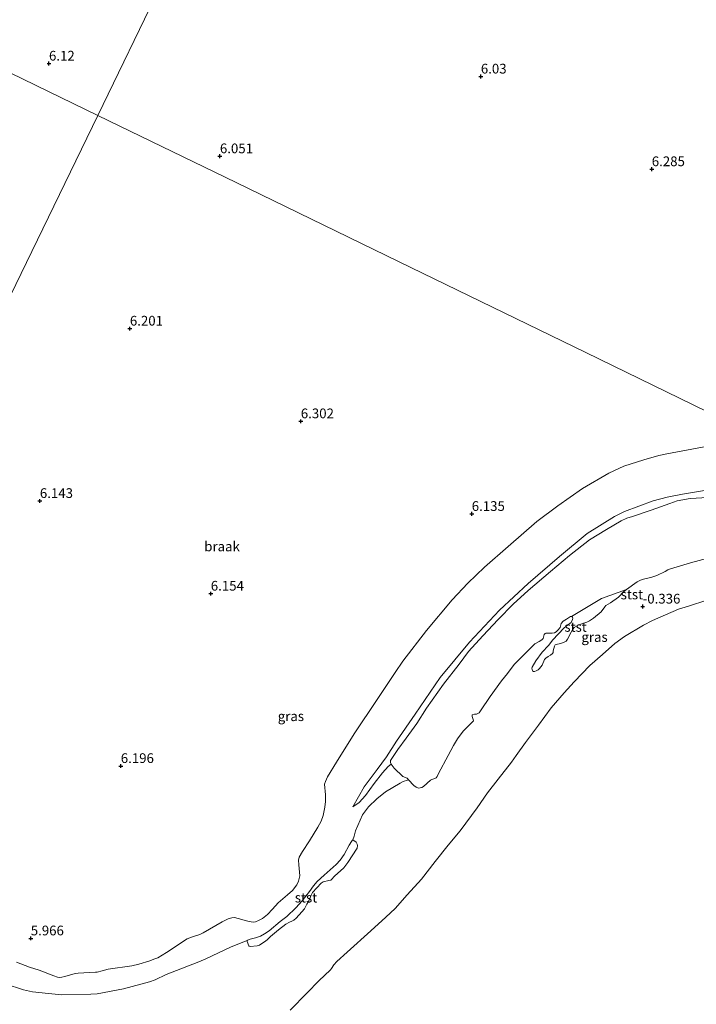
# Model space of a CAD drawing. Units: metres. Extents: x 56895 to 60005, y 443750 to 445741.
# Drawn here: x 58847 to 59021, y 444120 to 444373 of the extents above; entities that cross this region are included whole.
import ezdxf
from ezdxf.enums import TextEntityAlignment as Align

# ---------------------------------------------------------------- set-up
doc = ezdxf.new("R2010")
doc.units = ezdxf.units.M
doc.layers.get('0').update_dxf_attribs({"lineweight": 25})
for name, color, linetype, lineweight in [('B-ME-GW-HOOGTEPUNT-S-B1', 10, 'Continuous', 25), ('B-ME-GW-KRUINLIJN-L-B1', 93, 'Continuous', 18), ('B-ME-GW-TEENLIJN-L-B1', 93, 'Continuous', 18), ('B-ME-IE-GRASLAND-GV-B6', 93, 'Continuous', 18), ('B-ME-IE-GRONDWERKLIJN-GROND_NIETINGERICHT-GV-B6', 253, 'Continuous', 18), ('B-ME-IE-HULPGEOMETRIE-L-B1', 53, 'Continuous', 18), ('B-ME-OB-BEKLEDING-GV-B6', 253, 'Continuous', 18), ('B-ME-OB-WATERLIJN-L-B1', 133, 'OB-WATERLIJN', 18), ('B-ME-OG-WATER-GV-B6', 153, 'Continuous', 18)]:
    doc.layers.add(name, color=color, linetype=linetype, lineweight=lineweight)
doc.styles.add('NLCS-ISO', font='NLCS-ISO.TTF')
doc.linetypes.add('OB-WATERLIJN', pattern='A,10,[32,NLCS.SHX,S=2,R=0,X=0,Y=0],-12', length=22)

# ---------------------------------------------------------------- blocks, each defined once
blk = doc.blocks.new('hoogtepunt')
for p, q in [((-0.5, 0), (0.5, 0)), ((0, 0.5), (0, -0.5))]:
    blk.add_line(p, q)

msp = doc.modelspace()

# ---------------------------------------------------------------- linework, layer by layer
at = {"layer": 'B-ME-GW-KRUINLIJN-L-B1'}
for points in [[(59024.2399, 444263.5632, 6.1686), (59013.6759, 444261.6099, 6.1891), (59011.6829, 444261.1333, 6.1627), (59007.757, 444260.0093, 6.2008), (59002.6698, 444258.365, 6.1949), (58998.7975, 444256.5876, 6.2212), (58992.0625, 444252.6196, 6.2008), (58985.6352, 444248.2316, 6.2066), (58980.2911, 444244.1765, 6.1744), (58972.8898, 444237.7337, 6.1452), (58966.8499, 444232.4257, 6.0896), (58962.5291, 444228.2822, 6.1013), (58958.4914, 444224.0621, 6.0955), (58951.8544, 444216.1276, 6.0604), (58945.7803, 444208.231, 6.0106), (58943.7935, 444205.324, 5.996), (58939.2215, 444198.4355, 5.9521), (58933.2534, 444189.5999, 5.8849), (58928.7168, 444182.2918, 5.8117), (58926.4718, 444178.5259, 5.7298), (58925.8749, 444177.3558, 5.7211), (58925.6906, 444176.6509, 5.7386), (58925.9217, 444173.8994, 5.6889), (58925.8927, 444172.1608, 5.6392), (58925.7251, 444170.7256, 5.5426), (58925.3455, 444168.5277, 5.4988), (58924.8095, 444167.1389, 5.5105), (58923.9089, 444165.5581, 5.4958), (58921.769, 444162.0851, 5.5222), (58919.9993, 444159.3345, 5.4695), (58919.1164, 444157.8399, 5.4373), (58918.9956, 444157.0452, 5.4256), (58919.0243, 444155.8711, 5.3525), (58919.2854, 444153.0342, 4.9372), (58918.9973, 444151.6686, 4.7207), (58918.5539, 444150.7445, 4.7266), (58917.4508, 444149.2845, 4.7149), (58916.184, 444148.199, 4.6856), (58913.7116, 444146.0816, 4.6388), (58912.2952, 444144.5114, 4.4458), (58911.0095, 444143.1152, 4.4633), (58909.7412, 444142.1252, 4.5949), (58908.6618, 444141.5537, 4.6651), (58907.9169, 444141.2598, 4.7032), (58907.2786, 444141.1635, 4.7353), (58906.7762, 444141.2269, 4.826), (58905.9565, 444141.4189, 4.9401), (58902.5039, 444142.3176, 5.6713), (58901.8028, 444142.2632, 5.7503), (58900.8812, 444141.9713, 5.8381), (58899.3695, 444141.2638, 5.9521), (58894.4549, 444138.3998, 6.0194), (58893.5826, 444138.0132, 6.0194), (58891.6824, 444137.4092, 6.0282), (58890.3066, 444136.8615, 6.0487), (58884.9925, 444133.313, 5.9053), (58882.8033, 444131.9833, 5.8322), (58881.7878, 444131.5943, 5.8498), (58880.7203, 444131.171, 5.879), (58877.907, 444130.3421, 5.9521), (58876.1419, 444129.9456, 6.0077), (58869.9819, 444129.0765, 6.0779), (58868.4513, 444128.6504, 6.1042), (58867.1443, 444128.271, 6.0223), (58866.7532, 444128.2455, 6.0136), (58862.3259, 444128.0014, 5.9141), (58861.5109, 444127.907, 5.8849), (58858.8293, 444127.2043, 5.7357), (58858.1021, 444126.9967, 5.6947), (58857.5693, 444126.8734, 5.6772), (58856.9606, 444127.0115, 5.6772), (58856.0581, 444127.3024, 5.7035), (58852.2704, 444128.8356, 5.8381), (58849.8226, 444129.6074, 5.8615), (58846.4256, 444130.8939, 5.8264)], [(59024.2689, 444250.3632, 3.5989), (59019.6754, 444250.0448, 3.5949), (59016.3772, 444249.4661, 3.5589), (59014.499, 444248.8227, 3.5589), (59009.6977, 444247.0843, 3.5469), (59004.889, 444245.4865, 3.5349), (59003.4528, 444244.9984, 3.5709), (59001.9997, 444244.3192, 3.5669), (58998.1527, 444242.1167, 3.5829), (58993.7863, 444239.4285, 3.5949), (58988.6729, 444235.4172, 3.6189), (58983.7766, 444231.339, 3.6149), (58978.0419, 444226.4611, 3.6029), (58974.2174, 444222.8776, 3.6029), (58970.3151, 444218.989, 3.6149), (58966.3484, 444214.7326, 3.6109), (58962.6741, 444210.722, 3.6149), (58960.3377, 444207.527, 3.6269), (58956.2862, 444202.3148, 3.6109), (58951.8608, 444196.1547, 3.6269), (58949.368, 444192.2313, 3.5949), (58946.697, 444188.4556, 3.5429), (58944.4887, 444185.5665, 3.3269), (58942.632, 444182.6832, 3.1269), (58942.6472, 444182.2088, 3.1269), (58942.833, 444181.7522, 3.0989), (58942.0763, 444181.1304, 3.0364), (58940.5644, 444179.5057, 3.085), (58938.4583, 444176.7562, 3.1741), (58936.2203, 444173.7093, 3.2281), (58934.5575, 444171.8838, 3.3091), (58932.9613, 444170.8352, 3.3496)]]:
    msp.add_polyline3d(points, dxfattribs=at)
at = {"layer": 'B-ME-GW-TEENLIJN-L-B1'}
for points in [[(59053.6171, 444258.08, 3.715), (59049.5112, 444257.1766, 3.692), (59039.9027, 444255.1911, 3.809), (59028.9734, 444253.0934, 3.7681), (59017.7353, 444251.1913, 3.7271), (59013.8367, 444250.4449, 3.7447), (59010.1799, 444249.5115, 3.6979), (59002.8526, 444246.7276, 3.7096), (59000.2129, 444245.4956, 3.73), (58993.2228, 444241.0698, 3.7037), (58986.09, 444235.1375, 3.6774), (58978.0516, 444228.2308, 3.6189), (58970.6815, 444221.3349, 3.613), (58962.9262, 444213.1673, 3.5867), (58955.4352, 444204.0204, 3.6043), (58948.9848, 444194.5991, 3.6101), (58944.1698, 444187.6732, 3.4346), (58941.6203, 444183.6882, 3.3118), (58939.205, 444180.4312, 3.3307), (58935.8713, 444175.9207, 3.3496), (58932.9613, 444170.8352, 3.3496)], [(58947.2956, 444177.7439, 1.6759), (58948.6303, 444176.3111, 1.3451), (58949.2163, 444175.8524, 1.1966), (58949.8373, 444175.609, 1.1764), (58950.2771, 444175.6713, 1.1764), (58950.6715, 444175.81, 1.1798), (58951.1357, 444176.0655, 1.1831), (58952.9553, 444177.6654, 1.1865), (58953.2831, 444177.836, 1.1865), (58954.0178, 444178.0573, 1.1831), (58954.3398, 444178.2444, 1.1831), (58954.6147, 444178.618, 1.1798), (58955.0042, 444179.4013, 1.1798), (58957.4972, 444183.9708, 1.2203), (58958.8543, 444186.5715, 1.2608), (58959.8517, 444188.2517, 1.2439), (58961.3288, 444190.2482, 1.2371), (58963.3075, 444192.2364, 1.2236), (58963.8879, 444192.7913, 1.2), (58963.979, 444192.9525, 1.2101), (58963.9243, 444193.2657, 1.2304), (58963.6634, 444194.0604, 1.3283), (58963.6145, 444194.3571, 1.3316), (58963.6571, 444194.4459, 1.3316), (58964.211, 444194.6037, 1.3148), (58964.7725, 444194.6349, 1.2776), (58964.9204, 444194.6869, 1.2675), (58965.4445, 444194.982, 1.2675), (58965.8114, 444195.4618, 1.2675), (58968.2464, 444199.1984, 1.1865), (58971.1899, 444203.1693, 1.2101), (58972.7674, 444205.0903, 1.2371), (58974.4546, 444207.3823, 1.2473), (58976.3018, 444209.3243, 1.2439), (58979.7287, 444212.7079, 1.2101), (58980.8534, 444213.3434, 1.1865), (58981.5738, 444213.7628, 1.1494), (58981.8709, 444214.1258, 1.146), (58982.0259, 444214.4203, 1.1663), (58982.1959, 444215.1449, 1.1663), (58982.3798, 444215.3572, 1.1561), (58982.6041, 444215.4545, 1.1494), (58983.2931, 444215.4382, 1.1055), (58984.2188, 444215.4313, 1.0481), (58984.8114, 444215.5842, 0.9908), (58985.2649, 444215.8175, 0.9739), (58985.7099, 444216.2324, 0.9536), (58986.2877, 444216.9526, 0.957), (58986.5354, 444217.9814, 0.9773), (58987.0772, 444218.5412, 0.9773), (58987.9398, 444219.0291, 0.9469), (58988.9041, 444219.7005, 0.8186), (58989.1564, 444219.7707, 0.7714), (58996.8928, 444224.3601, 0.3064), (59003.3198, 444226.6517, 0.1268), (59006.0811, 444228.6196, 0.147), (59006.7358, 444229.0159, 0.1504), (59007.3981, 444229.2857, 0.1504), (59009.8137, 444229.8209, 0.0323), (59011.1284, 444230.2831, 0.012), (59013.2827, 444231.2989, -0.0251), (59013.9858, 444231.7677, -0.0251), (59014.6867, 444232.0326, -0.0251), (59015.548, 444232.2615, -0.0386), (59019.7976, 444233.5153, -0.15), (59024.2288, 444234.7776, -0.1702)], [(58947.2956, 444177.7439, 1.6759), (58946.9812, 444177.6694, 1.6749), (58945.8636, 444177.2765, 1.6715), (58945.0987, 444176.8784, 1.6715), (58941.3624, 444174.6305, 1.8079), (58939.1121, 444172.8792, 1.7998), (58936.9952, 444170.7907, 1.7647), (58935.4333, 444168.7201, 1.7836), (58933.6521, 444164.647, 1.6913), (58933.2599, 444163.2411, 1.6351), (58932.9329, 444162.3331, 1.6291), (58932.749, 444162.1033, 1.6449), (58932.5697, 444161.9024, 1.6984), (58932.0252, 444160.9334, 1.8106), (58930.694, 444158.5007, 1.7593), (58929.7166, 444157.0787, 1.7296), (58928.6593, 444155.9683, 1.735), (58925.5829, 444153.2471, 1.7512), (58923.8021, 444151.6313, 1.7512), (58922.8111, 444150.5, 1.7593), (58921.8299, 444149.0471, 1.7593), (58919.9514, 444146.6583, 1.7431), (58918.2755, 444144.8282, 1.7566), (58915.9496, 444142.5776, 1.735), (58914.2959, 444141.2725, 1.7458), (58911.4164, 444138.9159, 1.7485), (58910.2566, 444138.1388, 1.7485), (58909.1551, 444137.5743, 1.7485), (58907.9021, 444137.1043, 1.7458), (58906.5063, 444136.7466, 1.7431), (58905.9643, 444136.556, 1.7366), (58903.2206, 444135.4194, 1.5394), (58901.6911, 444134.8324, 1.5506), (58895.1374, 444131.6863, 1.6432), (58893.333, 444130.9782, 1.6324), (58884.9156, 444127.6498, 1.5838), (58882.1386, 444126.3042, 1.5892), (58880.6831, 444125.8221, 1.5892), (58873.9992, 444124.0338, 1.6216), (58867.1444, 444122.732, 1.6648), (58865.5154, 444122.6173, 1.6864), (58858.0953, 444122.4611, 1.6918), (58854.705, 444122.7761, 1.7026), (58850.5503, 444123.2065, 1.7053), (58848.2457, 444123.7111, 1.6702), (58843.5428, 444125.3226, 1.654)]]:
    msp.add_polyline3d(points, dxfattribs=at)
at = {"layer": 'B-ME-IE-GRASLAND-GV-B6'}
for points in [[(58846.4256, 444130.8939, 5.8264), (58849.8226, 444129.6074, 5.8615), (58852.2704, 444128.8356, 5.8381), (58856.0581, 444127.3024, 5.7035), (58856.9606, 444127.0115, 5.6772), (58857.5693, 444126.8734, 5.6772), (58858.1021, 444126.9967, 5.6947), (58858.8293, 444127.2043, 5.7357), (58861.5109, 444127.907, 5.8849), (58862.3259, 444128.0014, 5.9141), (58866.7532, 444128.2455, 6.0136), (58867.1443, 444128.271, 6.0223), (58868.4513, 444128.6504, 6.1042), (58869.9819, 444129.0765, 6.0779), (58876.1419, 444129.9456, 6.0077), (58877.907, 444130.3421, 5.9521), (58880.7203, 444131.171, 5.879), (58881.7878, 444131.5943, 5.8498), (58882.8033, 444131.9833, 5.8322), (58884.9925, 444133.313, 5.9053), (58890.3066, 444136.8615, 6.0487), (58891.6824, 444137.4092, 6.0282), (58893.5826, 444138.0132, 6.0194), (58894.4549, 444138.3998, 6.0194), (58899.3695, 444141.2638, 5.9521), (58900.8812, 444141.9713, 5.8381), (58901.8028, 444142.2632, 5.7503), (58902.5039, 444142.3176, 5.6713), (58905.9565, 444141.4189, 4.9401), (58906.7762, 444141.2269, 4.826), (58907.2786, 444141.1635, 4.7353), (58907.9169, 444141.2598, 4.7032), (58908.6618, 444141.5537, 4.6651), (58909.7412, 444142.1252, 4.5949), (58911.0095, 444143.1152, 4.4633), (58912.2952, 444144.5114, 4.4458), (58913.7116, 444146.0816, 4.6388), (58916.184, 444148.199, 4.6856), (58917.4508, 444149.2845, 4.7149), (58918.5539, 444150.7445, 4.7266), (58918.9973, 444151.6686, 4.7207), (58919.2854, 444153.0342, 4.9372), (58919.0243, 444155.8711, 5.3525), (58918.9956, 444157.0452, 5.4256), (58919.1164, 444157.8399, 5.4373), (58919.9993, 444159.3345, 5.4695), (58921.769, 444162.0851, 5.5222), (58923.9089, 444165.5581, 5.4958), (58924.8095, 444167.1389, 5.5105), (58925.3455, 444168.5277, 5.4988), (58925.7251, 444170.7256, 5.5426), (58925.8927, 444172.1608, 5.6392), (58925.9217, 444173.8994, 5.6889), (58925.6906, 444176.6509, 5.7386), (58925.8749, 444177.3558, 5.7211), (58926.4718, 444178.5259, 5.7298), (58928.7168, 444182.2918, 5.8117), (58933.2534, 444189.5999, 5.8849), (58939.2215, 444198.4355, 5.9521), (58943.7935, 444205.324, 5.996), (58945.7803, 444208.231, 6.0106), (58951.8544, 444216.1276, 6.0604), (58958.4914, 444224.0621, 6.0955), (58962.5291, 444228.2822, 6.1013), (58966.8499, 444232.4257, 6.0896), (58972.8898, 444237.7337, 6.1452), (58980.2911, 444244.1765, 6.1744), (58985.6352, 444248.2316, 6.2066), (58992.0625, 444252.6196, 6.2008), (58998.7975, 444256.5876, 6.2212), (59002.6698, 444258.365, 6.1949), (59007.757, 444260.0093, 6.2008), (59011.6829, 444261.1333, 6.1627), (59013.6759, 444261.6099, 6.1891), (59024.2399, 444263.5632, 6.1686)], [(59028.9734, 444253.0934, 3.7681), (59017.7353, 444251.1913, 3.7271), (59013.8367, 444250.4449, 3.7447), (59010.1799, 444249.5115, 3.6979), (59002.8526, 444246.7276, 3.7096), (59000.2129, 444245.4956, 3.73), (58993.2228, 444241.0698, 3.7037), (58986.09, 444235.1375, 3.6774), (58978.0516, 444228.2308, 3.6189), (58970.6815, 444221.3349, 3.613), (58962.9262, 444213.1673, 3.5867), (58955.4352, 444204.0204, 3.6043), (58948.9848, 444194.5991, 3.6101), (58944.1698, 444187.6732, 3.4346), (58941.6203, 444183.6882, 3.3118), (58939.205, 444180.4312, 3.3307), (58935.8713, 444175.9207, 3.3496), (58932.9613, 444170.8352, 3.3496), (58934.5575, 444171.8838, 3.3091), (58936.2203, 444173.7093, 3.2281), (58938.4583, 444176.7562, 3.1741), (58940.5644, 444179.5057, 3.085), (58942.0763, 444181.1304, 3.0364), (58942.833, 444181.7522, 3.0989), (58943.543, 444180.783, 2.785), (58945.843, 444178.6001, 2.0661), (58946.891, 444178.1929, 1.9615), (58947.2956, 444177.7439, 1.6759), (58946.9812, 444177.6694, 1.6749), (58945.8636, 444177.2765, 1.6715), (58945.0987, 444176.8784, 1.6715), (58941.3624, 444174.6305, 1.8079), (58939.1121, 444172.8792, 1.7998), (58936.9952, 444170.7907, 1.7647), (58935.4333, 444168.7201, 1.7836), (58933.6521, 444164.647, 1.6913), (58933.2599, 444163.2411, 1.6351), (58932.9329, 444162.3331, 1.6291), (58932.749, 444162.1033, 1.6449), (58932.5697, 444161.9024, 1.6984), (58932.0252, 444160.9334, 1.8106), (58930.694, 444158.5007, 1.7593), (58929.7166, 444157.0787, 1.7296), (58928.6593, 444155.9683, 1.735), (58925.5829, 444153.2471, 1.7512), (58923.8021, 444151.6313, 1.7512), (58922.8111, 444150.5, 1.7593), (58921.8299, 444149.0471, 1.7593), (58919.9514, 444146.6583, 1.7431), (58918.2755, 444144.8282, 1.7566), (58915.9496, 444142.5776, 1.735), (58914.2959, 444141.2725, 1.7458), (58911.4164, 444138.9159, 1.7485), (58910.2566, 444138.1388, 1.7485), (58909.1551, 444137.5743, 1.7485), (58907.9021, 444137.1043, 1.7458), (58906.5063, 444136.7466, 1.7431), (58905.9643, 444136.556, 1.7366), (58903.2206, 444135.4194, 1.5394), (58901.6911, 444134.8324, 1.5506), (58895.1374, 444131.6863, 1.6432), (58893.333, 444130.9782, 1.6324), (58884.9156, 444127.6498, 1.5838), (58882.1386, 444126.3042, 1.5892), (58880.6831, 444125.8221, 1.5892), (58873.9992, 444124.0338, 1.6216), (58867.1444, 444122.732, 1.6648), (58865.5154, 444122.6173, 1.6864), (58858.0953, 444122.4611, 1.6918), (58854.705, 444122.7761, 1.7026), (58850.5503, 444123.2065, 1.7053), (58848.2457, 444123.7111, 1.6702), (58843.5428, 444125.3226, 1.654)], [(59024.2689, 444250.3632, 3.5989), (59019.6754, 444250.0448, 3.5949), (59016.3772, 444249.4661, 3.5589), (59014.499, 444248.8227, 3.5589), (59009.6977, 444247.0843, 3.5469), (59004.889, 444245.4865, 3.5349), (59003.4528, 444244.9984, 3.5709), (59001.9997, 444244.3192, 3.5669), (58998.1527, 444242.1167, 3.5829), (58993.7863, 444239.4285, 3.5949), (58988.6729, 444235.4172, 3.6189), (58983.7766, 444231.339, 3.6149), (58978.0419, 444226.4611, 3.6029), (58974.2174, 444222.8776, 3.6029), (58970.3151, 444218.989, 3.6149), (58966.3484, 444214.7326, 3.6109), (58962.6741, 444210.722, 3.6149), (58960.3377, 444207.527, 3.6269), (58956.2862, 444202.3148, 3.6109), (58951.8608, 444196.1547, 3.6269), (58949.368, 444192.2313, 3.5949), (58946.697, 444188.4556, 3.5429), (58944.4887, 444185.5665, 3.3269), (58942.632, 444182.6832, 3.1269), (58942.6472, 444182.2088, 3.1269), (58942.833, 444181.7522, 3.0989), (58942.0763, 444181.1304, 3.0364), (58940.5644, 444179.5057, 3.085), (58938.4583, 444176.7562, 3.1741), (58936.2203, 444173.7093, 3.2281), (58934.5575, 444171.8838, 3.3091), (58932.9613, 444170.8352, 3.3496), (58935.8713, 444175.9207, 3.3496), (58939.205, 444180.4312, 3.3307), (58941.6203, 444183.6882, 3.3118), (58944.1698, 444187.6732, 3.4346), (58948.9848, 444194.5991, 3.6101), (58955.4352, 444204.0204, 3.6043), (58962.9262, 444213.1673, 3.5867), (58970.6815, 444221.3349, 3.613), (58978.0516, 444228.2308, 3.6189), (58986.09, 444235.1375, 3.6774), (58993.2228, 444241.0698, 3.7037), (59000.2129, 444245.4956, 3.73), (59002.8526, 444246.7276, 3.7096), (59010.1799, 444249.5115, 3.6979), (59013.8367, 444250.4449, 3.7447), (59017.7353, 444251.1913, 3.7271), (59028.9734, 444253.0934, 3.7681)]]:
    msp.add_polyline3d(points, dxfattribs=at)
at = {"layer": 'B-ME-IE-GRONDWERKLIJN-GROND_NIETINGERICHT-GV-B6'}
for points in [[(58970.8438, 444561.5867, 5.9573), (58948.9883, 444516.6146, 5.9708), (58927.1328, 444471.6426, 5.9236), (58905.2773, 444426.6706, 6.0417), (58883.4218, 444381.6986, 6.1912), (58867.3415, 444348.6102, 6.1084), (58822.3708, 444370.465, 6.0686)], [(59023.9702, 444272.4876, 6.3588), (58992.8775, 444287.597, 6.2289), (58947.9081, 444309.4547, 6.1776), (58902.9378, 444331.3103, 6.1084), (58867.3415, 444348.6102, 6.1084), (58883.4218, 444381.6986, 6.1912)], [(58822.3708, 444370.465, 6.0686), (58867.3415, 444348.6102, 6.1084), (58848.9689, 444310.8049, 6.2056), (58827.114, 444265.8342, 6.2583)], [(58827.114, 444265.8342, 6.2583), (58848.9689, 444310.8049, 6.2056), (58867.3415, 444348.6102, 6.1084), (58902.9378, 444331.3103, 6.1084), (58947.9081, 444309.4547, 6.1776), (58992.8775, 444287.597, 6.2289), (59023.9702, 444272.4876, 6.3588)], [(59024.2399, 444263.5632, 6.1686), (59013.6759, 444261.6099, 6.1891), (59011.6829, 444261.1333, 6.1627), (59007.757, 444260.0093, 6.2008), (59002.6698, 444258.365, 6.1949), (58998.7975, 444256.5876, 6.2212), (58992.0625, 444252.6196, 6.2008), (58985.6352, 444248.2316, 6.2066), (58980.2911, 444244.1765, 6.1744), (58972.8898, 444237.7337, 6.1452), (58966.8499, 444232.4257, 6.0896), (58962.5291, 444228.2822, 6.1013), (58958.4914, 444224.0621, 6.0955), (58951.8544, 444216.1276, 6.0604), (58945.7803, 444208.231, 6.0106), (58943.7935, 444205.324, 5.996), (58939.2215, 444198.4355, 5.9521), (58933.2534, 444189.5999, 5.8849), (58928.7168, 444182.2918, 5.8117), (58926.4718, 444178.5259, 5.7298), (58925.8749, 444177.3558, 5.7211), (58925.6906, 444176.6509, 5.7386), (58925.9217, 444173.8994, 5.6889), (58925.8927, 444172.1608, 5.6392), (58925.7251, 444170.7256, 5.5426), (58925.3455, 444168.5277, 5.4988), (58924.8095, 444167.1389, 5.5105), (58923.9089, 444165.5581, 5.4958), (58921.769, 444162.0851, 5.5222), (58919.9993, 444159.3345, 5.4695), (58919.1164, 444157.8399, 5.4373), (58918.9956, 444157.0452, 5.4256), (58919.0243, 444155.8711, 5.3525), (58919.2854, 444153.0342, 4.9372), (58918.9973, 444151.6686, 4.7207), (58918.5539, 444150.7445, 4.7266), (58917.4508, 444149.2845, 4.7149), (58916.184, 444148.199, 4.6856), (58913.7116, 444146.0816, 4.6388), (58912.2952, 444144.5114, 4.4458), (58911.0095, 444143.1152, 4.4633), (58909.7412, 444142.1252, 4.5949), (58908.6618, 444141.5537, 4.6651), (58907.9169, 444141.2598, 4.7032), (58907.2786, 444141.1635, 4.7353), (58906.7762, 444141.2269, 4.826), (58905.9565, 444141.4189, 4.9401), (58902.5039, 444142.3176, 5.6713), (58901.8028, 444142.2632, 5.7503), (58900.8812, 444141.9713, 5.8381), (58899.3695, 444141.2638, 5.9521), (58894.4549, 444138.3998, 6.0194), (58893.5826, 444138.0132, 6.0194), (58891.6824, 444137.4092, 6.0282), (58890.3066, 444136.8615, 6.0487), (58884.9925, 444133.313, 5.9053), (58882.8033, 444131.9833, 5.8322), (58881.7878, 444131.5943, 5.8498), (58880.7203, 444131.171, 5.879), (58877.907, 444130.3421, 5.9521), (58876.1419, 444129.9456, 6.0077), (58869.9819, 444129.0765, 6.0779), (58868.4513, 444128.6504, 6.1042), (58867.1443, 444128.271, 6.0223), (58866.7532, 444128.2455, 6.0136), (58862.3259, 444128.0014, 5.9141), (58861.5109, 444127.907, 5.8849), (58858.8293, 444127.2043, 5.7357), (58858.1021, 444126.9967, 5.6947), (58857.5693, 444126.8734, 5.6772), (58856.9606, 444127.0115, 5.6772), (58856.0581, 444127.3024, 5.7035), (58852.2704, 444128.8356, 5.8381), (58849.8226, 444129.6074, 5.8615), (58846.4256, 444130.8939, 5.8264)], [(58843.5428, 444125.3226, 1.654), (58848.2457, 444123.7111, 1.6702), (58850.5503, 444123.2065, 1.7053), (58854.705, 444122.7761, 1.7026), (58858.0953, 444122.4611, 1.6918), (58865.5154, 444122.6173, 1.6864), (58867.1444, 444122.732, 1.6648), (58873.9992, 444124.0338, 1.6216), (58880.6831, 444125.8221, 1.5892), (58882.1386, 444126.3042, 1.5892), (58884.9156, 444127.6498, 1.5838), (58893.333, 444130.9782, 1.6324), (58895.1374, 444131.6863, 1.6432), (58901.6911, 444134.8324, 1.5506), (58903.2206, 444135.4194, 1.5394), (58905.9643, 444136.556, 1.7366), (58905.8157, 444136.4729, 1.6548), (58905.7453, 444136.3583, 1.6548), (58905.7726, 444136.1441, 1.5596), (58906.1907, 444135.0955, 1.3146), (58906.3181, 444134.9635, 1.3076), (58906.5651, 444134.9104, 1.2971), (58908.3237, 444135.0499, 1.2576), (58908.6192, 444135.1222, 1.2576), (58908.9313, 444135.2371, 1.2676), (58909.3203, 444135.4475, 1.2776), (58910.4442, 444136.2162, 1.2976), (58911.0205, 444136.6871, 1.3151), (58911.7769, 444137.4685, 1.3526), (58913.8582, 444139.2103, 1.3276), (58915.7125, 444140.625, 1.2926), (58916.6274, 444141.1202, 1.2976), (58917.2897, 444141.4214, 1.2776), (58917.8023, 444141.6543, 1.2751), (58918.4075, 444142.1774, 1.2776), (58919.8034, 444143.7887, 1.2851), (58920.4924, 444144.5675, 1.3101), (58921.1246, 444145.7473, 1.3426), (58921.6111, 444146.6232, 1.3876), (58922.2084, 444148.1116, 1.4626), (58922.5704, 444148.7281, 1.4851), (58924.8142, 444151.1868, 1.4191), (58925.3404, 444151.5338, 1.4026), (58926.7653, 444151.8264, 1.2926), (58927.2567, 444151.976, 1.2981), (58927.4379, 444152.086, 1.2981), (58928.2391, 444152.9347, 1.3146), (58930.6446, 444155.1461, 1.3256), (58931.6414, 444156.4919, 1.3531), (58934.065, 444160.1332, 1.4521), (58934.1289, 444160.8733, 1.4741), (58934.0682, 444161.2107, 1.4631), (58933.7805, 444161.6999, 1.4741), (58932.9329, 444162.3331, 1.6291), (58933.2599, 444163.2411, 1.6351), (58933.6521, 444164.647, 1.6913), (58935.4333, 444168.7201, 1.7836), (58936.9952, 444170.7907, 1.7647), (58939.1121, 444172.8792, 1.7998), (58941.3624, 444174.6305, 1.8079), (58945.0987, 444176.8784, 1.6715), (58945.8636, 444177.2765, 1.6715), (58946.9812, 444177.6694, 1.6749), (58947.2956, 444177.7439, 1.6759), (58948.6303, 444176.3111, 1.3451), (58949.2163, 444175.8524, 1.1966), (58949.8373, 444175.609, 1.1764), (58950.2771, 444175.6713, 1.1764), (58950.6715, 444175.81, 1.1798), (58951.1357, 444176.0655, 1.1831), (58952.9553, 444177.6654, 1.1865), (58953.2831, 444177.836, 1.1865), (58954.0178, 444178.0573, 1.1831), (58954.3398, 444178.2444, 1.1831), (58954.6147, 444178.618, 1.1798), (58955.0042, 444179.4013, 1.1798), (58957.4972, 444183.9708, 1.2203), (58958.8543, 444186.5715, 1.2608), (58959.8517, 444188.2517, 1.2439), (58961.3288, 444190.2482, 1.2371), (58963.3075, 444192.2364, 1.2236), (58963.8879, 444192.7913, 1.2), (58963.979, 444192.9525, 1.2101), (58963.9243, 444193.2657, 1.2304), (58963.6634, 444194.0604, 1.3283), (58963.6145, 444194.3571, 1.3316), (58963.6571, 444194.4459, 1.3316), (58964.211, 444194.6037, 1.3148), (58964.7725, 444194.6349, 1.2776), (58964.9204, 444194.6869, 1.2675), (58965.4445, 444194.982, 1.2675), (58965.8114, 444195.4618, 1.2675), (58968.2464, 444199.1984, 1.1865), (58971.1899, 444203.1693, 1.2101), (58972.7674, 444205.0903, 1.2371), (58974.4546, 444207.3823, 1.2473), (58976.3018, 444209.3243, 1.2439), (58979.7287, 444212.7079, 1.2101), (58980.8534, 444213.3434, 1.1865), (58981.5738, 444213.7628, 1.1494), (58981.8709, 444214.1258, 1.146), (58982.0259, 444214.4203, 1.1663), (58982.1959, 444215.1449, 1.1663), (58982.3798, 444215.3572, 1.1561), (58982.6041, 444215.4545, 1.1494), (58983.2931, 444215.4382, 1.1055), (58984.2188, 444215.4313, 1.0481), (58984.8114, 444215.5842, 0.9908), (58985.2649, 444215.8175, 0.9739), (58985.7099, 444216.2324, 0.9536), (58986.2877, 444216.9526, 0.957), (58986.5354, 444217.9814, 0.9773), (58987.0772, 444218.5412, 0.9773), (58987.9398, 444219.0291, 0.9469), (58988.9041, 444219.7005, 0.8186), (58989.1564, 444219.7707, 0.7714), (58989.4403, 444219.5935, 0.7545), (58989.5327, 444219.3306, 0.7376), (58989.4666, 444218.9934, 0.7073), (58989.1042, 444218.2382, 0.687), (58988.4358, 444217.6708, 0.7241), (58987.7975, 444217.2802, 0.7309), (58987.2441, 444216.7533, 0.768), (58984.4283, 444213.7322, 0.8186), (58983.2727, 444212.2919, 0.7849), (58981.6374, 444210.5352, 0.8119), (58980.0595, 444208.3001, 0.8051), (58979.071, 444206.7523, 0.7849), (58978.9933, 444206.448, 0.7613), (58979.1866, 444205.7404, 0.6634), (58979.4039, 444205.5952, 0.6296), (58979.6406, 444205.6045, 0.5824), (58980.0737, 444205.7383, 0.5588), (58980.6307, 444206.0449, 0.525), (58980.9838, 444206.3537, 0.5115), (58981.6304, 444207.2458, 0.5453), (58982.2796, 444208.6558, 0.6229), (58982.6261, 444209.0361, 0.6195), (58983.1977, 444209.4587, 0.5858), (58983.8031, 444209.8377, 0.5756), (58984.2983, 444210.2149, 0.5554), (58984.4369, 444210.5037, 0.5554), (58984.5128, 444210.9181, 0.5689), (58984.78, 444212.1016, 0.6195), (58985.0113, 444212.4414, 0.6195), (58985.2463, 444212.5609, 0.6128), (58986.3715, 444212.8272, 0.5621), (58987.1061, 444213.0486, 0.4879), (58987.7782, 444213.3956, 0.4744), (58988.1779, 444213.887, 0.4643), (58989.0682, 444215.7142, 0.5081), (58989.5079, 444216.4596, 0.5081), (58989.8978, 444216.8737, 0.5081), (58991.1095, 444217.5766, 0.4744), (58993.1146, 444218.2815, 0.309), (58993.8475, 444218.613, 0.2888), (58994.8553, 444219.3181, 0.2584), (58996.8566, 444220.9265, 0.2618), (58997.7666, 444222.2251, 0.2618), (58997.9873, 444222.5427, 0.2449), (58998.6265, 444222.8782, 0.2213), (58999.2656, 444223.2137, 0.201), (59001.2523, 444224.7062, 0.1808), (59002.5248, 444226.0768, 0.1639), (59003.3198, 444226.6517, 0.1268), (59006.0811, 444228.6196, 0.147), (59006.7358, 444229.0159, 0.1504), (59007.3981, 444229.2857, 0.1504), (59009.8137, 444229.8209, 0.0323), (59011.1284, 444230.2831, 0.012), (59013.2827, 444231.2989, -0.0251), (59013.9858, 444231.7677, -0.0251), (59014.6867, 444232.0326, -0.0251), (59015.548, 444232.2615, -0.0386), (59019.7976, 444233.5153, -0.15), (59024.2288, 444234.7776, -0.1702)], [(59024.0091, 444223.9059, -0.79), (59019.3085, 444222.4012, -0.79), (59016.7564, 444221.5926, -0.79), (59010.0063, 444218.7322, -0.79), (59007.7435, 444217.4788, -0.79), (59002.8047, 444214.6346, -0.79), (59000.3093, 444212.7824, -0.79), (58997.1942, 444210.0032, -0.79), (58993.9267, 444207.1114, -0.79), (58989.8421, 444202.9721, -0.79), (58987.3052, 444200.1451, -0.79), (58983.9832, 444196.2738, -0.79), (58980.7277, 444191.8351, -0.79), (58977.3545, 444187.3106, -0.79), (58974.9617, 444184.032, -0.79), (58973.7829, 444182.2585, -0.79), (58970.3141, 444177.922, -0.79), (58967.5986, 444174.4265, -0.79), (58964.9337, 444170.5351, -0.79), (58960.5469, 444164.6498, -0.79), (58957.5088, 444160.9375, -0.79), (58954.1523, 444156.7439, -0.79), (58950.5944, 444152.1989, -0.79), (58946.8918, 444148.1495, -0.79), (58943.8013, 444144.6699, -0.79), (58941.4485, 444142.4542, -0.79), (58937.5347, 444138.9215, -0.79), (58931.5188, 444133.4681, -0.79), (58928.8479, 444131.0223, -0.79), (58928.0854, 444130.2077, -0.79), (58927.5014, 444129.2637, -0.79), (58927.221, 444128.8845, -0.79), (58924.1817, 444126.0581, -0.79), (58921.19, 444123.0121, -0.79), (58916.8638, 444118.5515, -0.79)]]:
    msp.add_polyline3d(points, dxfattribs=at)
at = {"layer": 'B-ME-IE-HULPGEOMETRIE-L-B1'}
for points in [[(58970.8438, 444561.5867, 5.9573), (58948.9883, 444516.6146, 5.9708), (58927.1328, 444471.6426, 5.9236), (58905.2773, 444426.6706, 6.0417), (58883.4218, 444381.6986, 6.1912), (58867.3415, 444348.6102, 6.1084)], [(58867.3415, 444348.6102, 6.1084), (58822.3708, 444370.465, 6.0686), (58777.4001, 444392.3199, 6.1802), (58732.4294, 444414.1748, 6.1631), (58687.4601, 444436.0327, 6.0686), (58642.4898, 444457.8884, 5.937), (58623.6026, 444467.0676, 6.0686)], [(58867.3415, 444348.6102, 6.1084), (58848.9689, 444310.8049, 6.2056), (58827.114, 444265.8342, 6.2583), (58805.2591, 444220.8635, 6.2491), (58783.4043, 444175.8928, 5.9332), (58780.4134, 444169.7386, 1.6581), (58767.6401, 444143.4549, -0.79), (58576.4289, 443750, -0.79)], [(58867.3415, 444348.6102, 6.1084), (58848.9689, 444310.8049, 6.2056), (58827.114, 444265.8342, 6.2583), (58805.2591, 444220.8635, 6.2491), (58783.4043, 444175.8928, 5.9332), (58780.4134, 444169.7386, 1.6581), (58767.6401, 444143.4549, -0.79), (58576.4289, 443750, -0.79)], [(59111.0803, 444230.1528, -0.79), (59081.95, 444244.3102, -0.79), (59078.7277, 444245.8762, -0.5777), (59072.7661, 444248.7735, 0.1059), (59057.2726, 444256.3034, 3.6631), (59053.6171, 444258.08, 3.715), (59037.8488, 444265.7434, 6.1776), (59023.9702, 444272.4876, 6.3588), (58992.8775, 444287.597, 6.2289), (58947.9081, 444309.4547, 6.1776), (58902.9378, 444331.3103, 6.1084), (58867.3415, 444348.6102, 6.1084)]]:
    msp.add_polyline3d(points, dxfattribs=at)
at = {"layer": 'B-ME-OB-BEKLEDING-GV-B6'}
for points in [[(59024.2288, 444234.7776, -0.1702), (59019.7976, 444233.5153, -0.15), (59015.548, 444232.2615, -0.0386), (59014.6867, 444232.0326, -0.0251), (59013.9858, 444231.7677, -0.0251), (59013.2827, 444231.2989, -0.0251), (59011.1284, 444230.2831, 0.012), (59009.8137, 444229.8209, 0.0323), (59007.3981, 444229.2857, 0.1504), (59006.7358, 444229.0159, 0.1504), (59006.0811, 444228.6196, 0.147), (59003.3198, 444226.6517, 0.1268), (58996.8928, 444224.3601, 0.3064), (58989.1564, 444219.7707, 0.7714), (58988.9041, 444219.7005, 0.8186), (58987.9398, 444219.0291, 0.9469), (58987.0772, 444218.5412, 0.9773), (58986.5354, 444217.9814, 0.9773), (58986.2877, 444216.9526, 0.957), (58985.7099, 444216.2324, 0.9536), (58985.2649, 444215.8175, 0.9739), (58984.8114, 444215.5842, 0.9908), (58984.2188, 444215.4313, 1.0481), (58983.2931, 444215.4382, 1.1055), (58982.6041, 444215.4545, 1.1494), (58982.3798, 444215.3572, 1.1561), (58982.1959, 444215.1449, 1.1663), (58982.0259, 444214.4203, 1.1663), (58981.8709, 444214.1258, 1.146), (58981.5738, 444213.7628, 1.1494), (58980.8534, 444213.3434, 1.1865), (58979.7287, 444212.7079, 1.2101), (58976.3018, 444209.3243, 1.2439), (58974.4546, 444207.3823, 1.2473), (58972.7674, 444205.0903, 1.2371), (58971.1899, 444203.1693, 1.2101), (58968.2464, 444199.1984, 1.1865), (58965.8114, 444195.4618, 1.2675), (58965.4445, 444194.982, 1.2675), (58964.9204, 444194.6869, 1.2675), (58964.7725, 444194.6349, 1.2776), (58964.211, 444194.6037, 1.3148), (58963.6571, 444194.4459, 1.3316), (58963.6145, 444194.3571, 1.3316), (58963.6634, 444194.0604, 1.3283), (58963.9243, 444193.2657, 1.2304), (58963.979, 444192.9525, 1.2101), (58963.8879, 444192.7913, 1.2), (58963.3075, 444192.2364, 1.2236), (58961.3288, 444190.2482, 1.2371), (58959.8517, 444188.2517, 1.2439), (58958.8543, 444186.5715, 1.2608), (58957.4972, 444183.9708, 1.2203), (58955.0042, 444179.4013, 1.1798), (58954.6147, 444178.618, 1.1798), (58954.3398, 444178.2444, 1.1831), (58954.0178, 444178.0573, 1.1831), (58953.2831, 444177.836, 1.1865), (58952.9553, 444177.6654, 1.1865), (58951.1357, 444176.0655, 1.1831), (58950.6715, 444175.81, 1.1798), (58950.2771, 444175.6713, 1.1764), (58949.8373, 444175.609, 1.1764), (58949.2163, 444175.8524, 1.1966), (58948.6303, 444176.3111, 1.3451), (58947.2956, 444177.7439, 1.6759), (58946.891, 444178.1929, 1.9615), (58945.843, 444178.6001, 2.0661), (58943.543, 444180.783, 2.785), (58942.833, 444181.7522, 3.0989), (58942.6472, 444182.2088, 3.1269), (58942.632, 444182.6832, 3.1269), (58944.4887, 444185.5665, 3.3269), (58946.697, 444188.4556, 3.5429), (58949.368, 444192.2313, 3.5949), (58951.8608, 444196.1547, 3.6269), (58956.2862, 444202.3148, 3.6109), (58960.3377, 444207.527, 3.6269), (58962.6741, 444210.722, 3.6149), (58966.3484, 444214.7326, 3.6109), (58970.3151, 444218.989, 3.6149), (58974.2174, 444222.8776, 3.6029), (58978.0419, 444226.4611, 3.6029), (58983.7766, 444231.339, 3.6149), (58988.6729, 444235.4172, 3.6189), (58993.7863, 444239.4285, 3.5949), (58998.1527, 444242.1167, 3.5829), (59001.9997, 444244.3192, 3.5669), (59003.4528, 444244.9984, 3.5709), (59004.889, 444245.4865, 3.5349), (59009.6977, 444247.0843, 3.5469), (59014.499, 444248.8227, 3.5589), (59016.3772, 444249.4661, 3.5589), (59019.6754, 444250.0448, 3.5949), (59024.2689, 444250.3632, 3.5989)], [(58989.1564, 444219.7707, 0.7714), (58996.8928, 444224.3601, 0.3064), (59003.3198, 444226.6517, 0.1268), (59002.5248, 444226.0768, 0.1639), (59001.2523, 444224.7062, 0.1808), (58999.2656, 444223.2137, 0.201), (58998.6265, 444222.8782, 0.2213), (58997.9873, 444222.5427, 0.2449), (58997.7666, 444222.2251, 0.2618), (58996.8566, 444220.9265, 0.2618), (58994.8553, 444219.3181, 0.2584), (58993.8475, 444218.613, 0.2888), (58993.1146, 444218.2815, 0.309), (58991.1095, 444217.5766, 0.4744), (58989.8978, 444216.8737, 0.5081), (58989.5079, 444216.4596, 0.5081), (58989.0682, 444215.7142, 0.5081), (58988.1779, 444213.887, 0.4643), (58987.7782, 444213.3956, 0.4744), (58987.1061, 444213.0486, 0.4879), (58986.3715, 444212.8272, 0.5621), (58985.2463, 444212.5609, 0.6128), (58985.0113, 444212.4414, 0.6195), (58984.78, 444212.1016, 0.6195), (58984.5128, 444210.9181, 0.5689), (58984.4369, 444210.5037, 0.5554), (58984.2983, 444210.2149, 0.5554), (58983.8031, 444209.8377, 0.5756), (58983.1977, 444209.4587, 0.5858), (58982.6261, 444209.0361, 0.6195), (58982.2796, 444208.6558, 0.6229), (58981.6304, 444207.2458, 0.5453), (58980.9838, 444206.3537, 0.5115), (58980.6307, 444206.0449, 0.525), (58980.0737, 444205.7383, 0.5588), (58979.6406, 444205.6045, 0.5824), (58979.4039, 444205.5952, 0.6296), (58979.1866, 444205.7404, 0.6634), (58978.9933, 444206.448, 0.7613), (58979.071, 444206.7523, 0.7849), (58980.0595, 444208.3001, 0.8051), (58981.6374, 444210.5352, 0.8119), (58983.2727, 444212.2919, 0.7849), (58984.4283, 444213.7322, 0.8186), (58987.2441, 444216.7533, 0.768), (58987.7975, 444217.2802, 0.7309), (58988.4358, 444217.6708, 0.7241), (58989.1042, 444218.2382, 0.687), (58989.4666, 444218.9934, 0.7073), (58989.5327, 444219.3306, 0.7376), (58989.4403, 444219.5935, 0.7545), (58989.1564, 444219.7707, 0.7714)], [(58932.9329, 444162.3331, 1.6291), (58933.7805, 444161.6999, 1.4741), (58934.0682, 444161.2107, 1.4631), (58934.1289, 444160.8733, 1.4741), (58934.065, 444160.1332, 1.4521), (58931.6414, 444156.4919, 1.3531), (58930.6446, 444155.1461, 1.3256), (58928.2391, 444152.9347, 1.3146), (58927.4379, 444152.086, 1.2981), (58927.2567, 444151.976, 1.2981), (58926.7653, 444151.8264, 1.2926), (58925.3404, 444151.5338, 1.4026), (58924.8142, 444151.1868, 1.4191), (58922.5704, 444148.7281, 1.4851), (58922.2084, 444148.1116, 1.4626), (58921.6111, 444146.6232, 1.3876), (58921.1246, 444145.7473, 1.3426), (58920.4924, 444144.5675, 1.3101), (58919.8034, 444143.7887, 1.2851), (58918.4075, 444142.1774, 1.2776), (58917.8023, 444141.6543, 1.2751), (58917.2897, 444141.4214, 1.2776), (58916.6274, 444141.1202, 1.2976), (58915.7125, 444140.625, 1.2926), (58913.8582, 444139.2103, 1.3276), (58911.7769, 444137.4685, 1.3526), (58911.0205, 444136.6871, 1.3151), (58910.4442, 444136.2162, 1.2976), (58909.3203, 444135.4475, 1.2776), (58908.9313, 444135.2371, 1.2676), (58908.6192, 444135.1222, 1.2576), (58908.3237, 444135.0499, 1.2576), (58906.5651, 444134.9104, 1.2971), (58906.3181, 444134.9635, 1.3076), (58906.1907, 444135.0955, 1.3146), (58905.7726, 444136.1441, 1.5596), (58905.7453, 444136.3583, 1.6548), (58905.8157, 444136.4729, 1.6548), (58905.9643, 444136.556, 1.7366), (58906.5063, 444136.7466, 1.7431), (58907.9021, 444137.1043, 1.7458), (58909.1551, 444137.5743, 1.7485), (58910.2566, 444138.1388, 1.7485), (58911.4164, 444138.9159, 1.7485), (58914.2959, 444141.2725, 1.7458), (58915.9496, 444142.5776, 1.735), (58918.2755, 444144.8282, 1.7566), (58919.9514, 444146.6583, 1.7431), (58921.8299, 444149.0471, 1.7593), (58922.8111, 444150.5, 1.7593), (58923.8021, 444151.6313, 1.7512), (58925.5829, 444153.2471, 1.7512), (58928.6593, 444155.9683, 1.735), (58929.7166, 444157.0787, 1.7296), (58930.694, 444158.5007, 1.7593), (58932.0252, 444160.9334, 1.8106), (58932.5697, 444161.9024, 1.6984), (58932.749, 444162.1033, 1.6449), (58932.9329, 444162.3331, 1.6291)]]:
    msp.add_polyline3d(points, dxfattribs=at)
at = {"layer": 'B-ME-OB-WATERLIJN-L-B1'}
msp.add_polyline3d([(59024.0091, 444223.9059, -0.79), (59019.3085, 444222.4012, -0.79), (59016.7564, 444221.5926, -0.79), (59010.0063, 444218.7322, -0.79), (59007.7435, 444217.4788, -0.79), (59002.8047, 444214.6346, -0.79), (59000.3093, 444212.7824, -0.79), (58997.1942, 444210.0032, -0.79), (58993.9267, 444207.1114, -0.79), (58989.8421, 444202.9721, -0.79), (58987.3052, 444200.1451, -0.79), (58983.9832, 444196.2738, -0.79), (58980.7277, 444191.8351, -0.79), (58977.3545, 444187.3106, -0.79), (58974.9617, 444184.032, -0.79), (58973.7829, 444182.2585, -0.79), (58970.3141, 444177.922, -0.79), (58967.5986, 444174.4265, -0.79), (58964.9337, 444170.5351, -0.79), (58960.5469, 444164.6498, -0.79), (58957.5088, 444160.9375, -0.79), (58954.1523, 444156.7439, -0.79), (58950.5944, 444152.1989, -0.79), (58946.8918, 444148.1495, -0.79), (58943.8013, 444144.6699, -0.79), (58941.4485, 444142.4542, -0.79), (58937.5347, 444138.9215, -0.79), (58931.5188, 444133.4681, -0.79), (58928.8479, 444131.0223, -0.79), (58928.0854, 444130.2077, -0.79), (58927.5014, 444129.2637, -0.79), (58927.221, 444128.8845, -0.79), (58924.1817, 444126.0581, -0.79), (58921.19, 444123.0121, -0.79), (58916.8638, 444118.5515, -0.79)], dxfattribs=at)
at = {"layer": 'B-ME-OG-WATER-GV-B6'}
msp.add_polyline3d([(58916.8638, 444118.5515, -0.79), (58921.19, 444123.0121, -0.79), (58924.1817, 444126.0581, -0.79), (58927.221, 444128.8845, -0.79), (58927.5014, 444129.2637, -0.79), (58928.0854, 444130.2077, -0.79), (58928.8479, 444131.0223, -0.79), (58931.5188, 444133.4681, -0.79), (58937.5347, 444138.9215, -0.79), (58941.4485, 444142.4542, -0.79), (58943.8013, 444144.6699, -0.79), (58946.8918, 444148.1495, -0.79), (58950.5944, 444152.1989, -0.79), (58954.1523, 444156.7439, -0.79), (58957.5088, 444160.9375, -0.79), (58960.5469, 444164.6498, -0.79), (58964.9337, 444170.5351, -0.79), (58967.5986, 444174.4265, -0.79), (58970.3141, 444177.922, -0.79), (58973.7829, 444182.2585, -0.79), (58974.9617, 444184.032, -0.79), (58977.3545, 444187.3106, -0.79), (58980.7277, 444191.8351, -0.79), (58983.9832, 444196.2738, -0.79), (58987.3052, 444200.1451, -0.79), (58989.8421, 444202.9721, -0.79), (58993.9267, 444207.1114, -0.79), (58997.1942, 444210.0032, -0.79), (59000.3093, 444212.7824, -0.79), (59002.8047, 444214.6346, -0.79), (59007.7435, 444217.4788, -0.79), (59010.0063, 444218.7322, -0.79), (59016.7564, 444221.5926, -0.79), (59019.3085, 444222.4012, -0.79), (59024.0091, 444223.9059, -0.79)], dxfattribs=at)
msp.add_polyline3d([(58916.8638, 444118.5515, -0.79), (58921.19, 444123.0121, -0.79), (58924.1817, 444126.0581, -0.79), (58927.221, 444128.8845, -0.79), (58927.5014, 444129.2637, -0.79), (58928.0854, 444130.2077, -0.79), (58928.8479, 444131.0223, -0.79), (58931.5188, 444133.4681, -0.79), (58937.5347, 444138.9215, -0.79), (58941.4485, 444142.4542, -0.79), (58943.8013, 444144.6699, -0.79), (58946.8918, 444148.1495, -0.79), (58950.5944, 444152.1989, -0.79), (58954.1523, 444156.7439, -0.79), (58957.5088, 444160.9375, -0.79), (58960.5469, 444164.6498, -0.79), (58964.9337, 444170.5351, -0.79), (58967.5986, 444174.4265, -0.79), (58970.3141, 444177.922, -0.79), (58973.7829, 444182.2585, -0.79), (58974.9617, 444184.032, -0.79), (58977.3545, 444187.3106, -0.79), (58980.7277, 444191.8351, -0.79), (58983.9832, 444196.2738, -0.79), (58987.3052, 444200.1451, -0.79), (58989.8421, 444202.9721, -0.79), (58993.9267, 444207.1114, -0.79), (58997.1942, 444210.0032, -0.79), (59000.3093, 444212.7824, -0.79), (59002.8047, 444214.6346, -0.79), (59007.7435, 444217.4788, -0.79), (59010.0063, 444218.7322, -0.79), (59016.7564, 444221.5926, -0.79), (59019.3085, 444222.4012, -0.79), (59024.0091, 444223.9059, -0.79)], dxfattribs=at)

# ---------------------------------------------------------------- block references
at = {"layer": 'B-ME-GW-HOOGTEPUNT-S-B1', "rotation": 90}
for p in [(58854.7913, 444361.9118, 6.1203), (58854.7913, 444361.9118, 6.1203), (58965.8751, 444358.5839, 6.0302), (58965.8751, 444358.5839, 6.0302), (58898.7565, 444338.0865, 6.0513), (58898.7565, 444338.0865, 6.0513), (59009.8403, 444334.7586, 6.285), (59009.8403, 444334.7586, 6.285), (58875.603, 444293.7639, 6.2013), (58875.603, 444293.7639, 6.2013), (58919.5682, 444269.9386, 6.3021), (58919.5682, 444269.9386, 6.3021), (58852.4495, 444249.4413, 6.1432), (58852.4495, 444249.4413, 6.1432), (58963.5333, 444246.1134, 6.1349), (58963.5333, 444246.1134, 6.1349), (58896.4147, 444225.616, 6.154), (58896.4147, 444225.616, 6.154), (59007.4985, 444222.2881, -0.3363), (59007.4985, 444222.2881, -0.3363), (58873.2612, 444181.2934, 6.1959), (58873.2612, 444181.2934, 6.1959), (58850.1077, 444136.9708, 5.9658), (58850.1077, 444136.9708, 5.9658)]:
    msp.add_blockref('hoogtepunt', p, dxfattribs=at)

# ---------------------------------------------------------------- texts
at = {"layer": 'B-ME-GW-HOOGTEPUNT-S-B1', "ltscale": 0.2, "style": 'NLCS-ISO'}
for s, p in [('6.12', (58854.7913, 444361.9118, 6.1203)), ('6.12', (58854.7913, 444361.9118, 6.1203)), ('6.03', (58965.8751, 444358.5839, 6.0302)), ('6.03', (58965.8751, 444358.5839, 6.0302)), ('6.051', (58898.7565, 444338.0865, 6.0513)), ('6.051', (58898.7565, 444338.0865, 6.0513)), ('6.285', (59009.8403, 444334.7586, 6.285)), ('6.285', (59009.8403, 444334.7586, 6.285)), ('6.201', (58875.603, 444293.7639, 6.2013)), ('6.201', (58875.603, 444293.7639, 6.2013)), ('6.302', (58919.5682, 444269.9386, 6.3021)), ('6.302', (58919.5682, 444269.9386, 6.3021)), ('6.143', (58852.4495, 444249.4413, 6.1432)), ('6.143', (58852.4495, 444249.4413, 6.1432)), ('6.135', (58963.5333, 444246.1134, 6.1349)), ('6.135', (58963.5333, 444246.1134, 6.1349)), ('6.154', (58896.4147, 444225.616, 6.154)), ('6.154', (58896.4147, 444225.616, 6.154)), ('-0.336', (59007.4985, 444222.2881, -0.3363)), ('-0.336', (59007.4985, 444222.2881, -0.3363)), ('6.196', (58873.2612, 444181.2934, 6.1959)), ('6.196', (58873.2612, 444181.2934, 6.1959)), ('5.966', (58850.1077, 444136.9708, 5.9658)), ('5.966', (58850.1077, 444136.9708, 5.9658))]:
    msp.add_text(s, height=2.5, dxfattribs=at).set_placement(p, align=Align.BOTTOM_LEFT)
at = {"layer": 'B-ME-IE-GRASLAND-GV-B6', "ltscale": 0.2, "style": 'NLCS-ISO'}
for p in [(58995.1169, 444214.4576), (58917.0152, 444194.1023)]:
    msp.add_text('gras', height=2.5, dxfattribs=at).set_placement(p, align=Align.MIDDLE_CENTER)
at = {"layer": 'B-ME-IE-GRONDWERKLIJN-GROND_NIETINGERICHT-GV-B6', "ltscale": 0.2, "style": 'NLCS-ISO'}
msp.add_text('braak', height=2.5, dxfattribs=at).set_placement((58899.3105, 444237.7556), align=Align.MIDDLE_CENTER)
at = {"layer": 'B-ME-OB-BEKLEDING-GV-B6', "ltscale": 0.2, "style": 'NLCS-ISO'}
for p in [(59004.7266, 444225.4043), (58990.2426, 444217.0641), (58920.9043, 444147.4607)]:
    msp.add_text('stst', height=2.5, dxfattribs=at).set_placement(p, align=Align.MIDDLE_CENTER)

doc.saveas('drawing.dxf')
